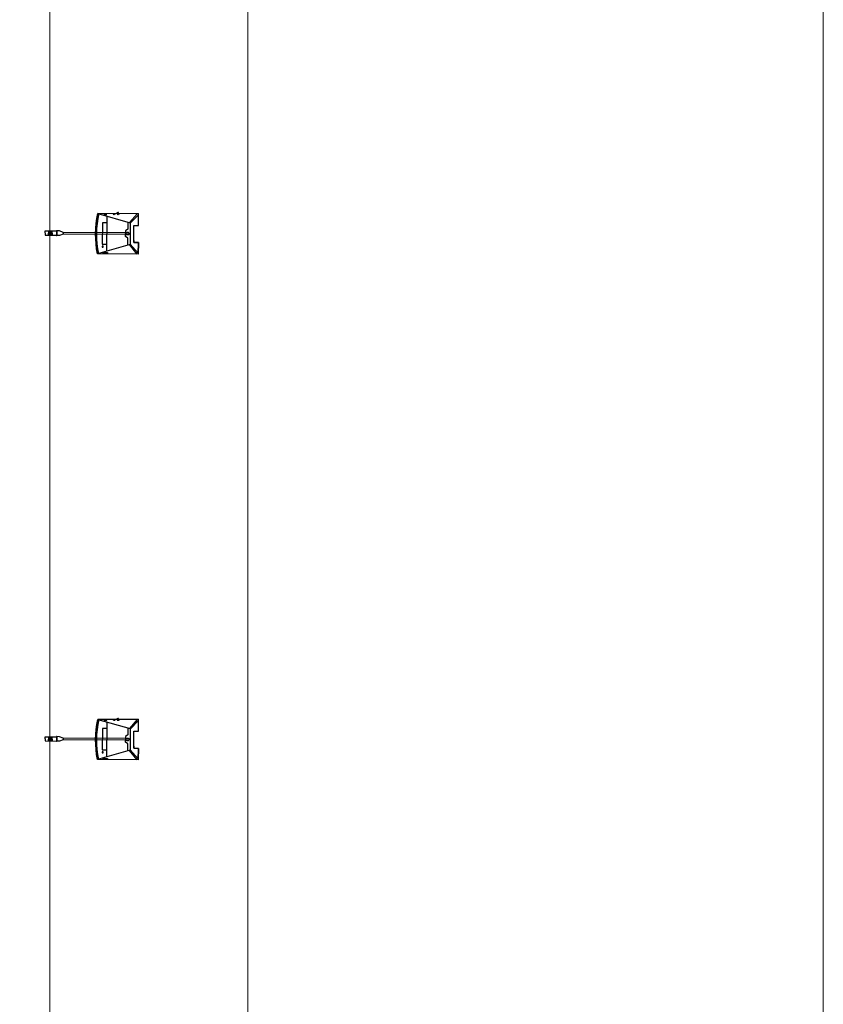
# Model space of a CAD drawing. Units: inches. Extents: x -403 to 182563, y 18427 to 241531.
# Drawn here: x 141647 to 142866, y 143550 to 145044 of the extents above; entities that cross this region are included whole.
import ezdxf

# ---------------------------------------------------------------- set-up
doc = ezdxf.new("R2010")
doc.units = ezdxf.units.IN
doc.header["$MEASUREMENT"] = 0
for name, color, linetype in [('1家具', 223, 'Continuous'), ('会议系统', 7, 'Continuous'), ('设备', 4, 'Continuous')]:
    doc.layers.add(name, color=color, linetype=linetype)

# ---------------------------------------------------------------- blocks, each defined once
blk = doc.blocks.new('EJ')
at = {"layer": '设备'}
for p, q in [((-326586.4, 313832), (-326598.6, 313832)), ((-326598.6, 313832), (-326598.6, 313765.7)), ((-326598.6, 313812), (-326587.4, 313812)), ((-326587.4, 313808.4), (-326598.6, 313808.4)), ((-326598.6, 313803.4), (-326587.4, 313803.4)), ((-326587.4, 313799.9), (-326598.6, 313799.9)), ((-326598.6, 313795), (-326587.4, 313795)), ((-326587.4, 313791.5), (-326598.6, 313791.5)), ((-326587.4, 313812), (-326587.4, 313808.4)), ((-326587.4, 313803.4), (-326587.4, 313799.9)), ((-326587.4, 313795), (-326587.4, 313791.5)), ((-326586, 313832), (-326573.8, 313832)), ((-326585.4, 313812), (-326585.4, 313808.4)), ((-326574.3, 313812), (-326585.4, 313812)), ((-326585.4, 313808.4), (-326574.3, 313808.4)), ((-326585.4, 313803.4), (-326585.4, 313799.9)), ((-326574.3, 313803.4), (-326585.4, 313803.4)), ((-326585.4, 313799.9), (-326574.3, 313799.9)), ((-326585.4, 313795), (-326585.4, 313791.5)), ((-326574.3, 313795), (-326585.4, 313795)), ((-326585.4, 313791.5), (-326574.3, 313791.5)), ((-326573.8, 313832), (-326573.8, 313765.7)), ((-326599.9, 313765.7), (-326599.9, 313763.4)), ((-326572.6, 313765.7), (-326599.9, 313765.7)), ((-326599.9, 313763.4), (-326599.5, 313763.4)), ((-326599.5, 313747.4), (-326599.5, 313763.3)), ((-326599.5, 313763.3), (-326573.2, 313763.3)), ((-326572.6, 313763.3), (-326599.5, 313763.3)), ((-326599.5, 313763.3), (-326599.5, 313763.3)), ((-326599.5, 313763.3), (-326572.6, 313763.3)), ((-326591.2, 313726.3), (-326599.5, 313747.4)), ((-326581.5, 313726.3), (-326591.2, 313726.3)), ((-326591.2, 313365), (-326591.2, 313726.3)), ((-326581.5, 313726.3), (-326573.2, 313747.4)), ((-326581.5, 313365), (-326581.5, 313726.3)), ((-326573.2, 313747.4), (-326573.2, 313763.3)), ((-326572.6, 313763.3), (-326572.6, 313765.7)), ((-326572.6, 313763.3), (-326572.6, 313763.3)), ((-326649.4, 313337.6), (-326704.8, 313526.3)), ((-326704.8, 313289.1), (-326704.8, 313526.3)), ((-326701.3, 313474.2), (-326701.3, 313493.9)), ((-326701.3, 313493.9), (-326697.5, 313493.9)), ((-326697.5, 313493.9), (-326697.5, 313468.5)), ((-326648.1, 313499.4), (-326648.1, 313473.8)), ((-326524.2, 313499.4), (-326648.1, 313499.4)), ((-326470.9, 313526.3), (-326591.2, 313538.3)), ((-326591.2, 313531.3), (-326581.5, 313531.3)), ((-326524.2, 313473.8), (-326524.2, 313499.4)), ((-326470.9, 313526.3), (-326523.3, 313337.6)), ((-326470.9, 313289.1), (-326470.9, 313526.3)), ((-326470.9, 313289.1), (-326470.9, 313526.3)), ((-326704, 313468.5), (-326704, 313474.2)), ((-326704, 313474.2), (-326697.5, 313474.2)), ((-326697.5, 313468.5), (-326704, 313468.5)), ((-326697.5, 313468.5), (-326701.3, 313468.5)), ((-326697.5, 313474.2), (-326697.5, 313468.5)), ((-326485.5, 313473.8), (-326688.8, 313473.8)), ((-326476.3, 313492.1), (-326476.3, 313473.3)), ((-326464.2, 313409.2), (-326470.6, 313409.2)), ((-326470.6, 313409.2), (-326470.6, 313405.6)), ((-326470.6, 313405.6), (-326464.2, 313405.6)), ((-326466.3, 313413.7), (-326464.3, 313413.7)), ((-326466.3, 313409.2), (-326466.3, 313413.7)), ((-326464.3, 313409.2), (-326466.3, 313409.2)), ((-326464.3, 313413.7), (-326464.3, 313409.2)), ((-326464.2, 313405.6), (-326464.2, 313409.2)), ((-326704.8, 313296.7), (-326650.3, 313340.6)), ((-326699, 313289.1), (-326646.8, 313337.6)), ((-326653.2, 313350.7), (-326612.6, 313350.7)), ((-326523.3, 313337.6), (-326649.4, 313337.6)), ((-326612.6, 313350.7), (-326603, 313365)), ((-326603, 313365), (-326586.3, 313365)), ((-326591.2, 313365), (-326591.2, 313357.9)), ((-326586.3, 313365), (-326591.2, 313365)), ((-326591.2, 313357.9), (-326591.2, 313345.6)), ((-326569.7, 313365), (-326586.3, 313365)), ((-326581.5, 313365), (-326581.5, 313357.9)), ((-326581.5, 313357.9), (-326581.5, 313345.6)), ((-326560.1, 313350.7), (-326569.7, 313365)), ((-326519.5, 313350.7), (-326560.1, 313350.7)), ((-326476.7, 313289.1), (-326526.3, 313337.6)), ((-326470.9, 313296.7), (-326522.2, 313341.4)), ((-326637.9, 313289.1), (-326704.8, 313289.1)), ((-326704.8, 313289.1), (-326637.9, 313289.1)), ((-326637.9, 313316.4), (-326637.9, 313289.1)), ((-326625.7, 313316.4), (-326637.9, 313316.4)), ((-326637.9, 313289.1), (-326637.9, 313316.4)), ((-326637.9, 313316.4), (-326537.9, 313316.4)), ((-326625.7, 313316.4), (-326550, 313316.4)), ((-326550, 313316.4), (-326537.9, 313316.4)), ((-326550, 313316.4), (-326537.9, 313316.4)), ((-326537.9, 313316.4), (-326537.9, 313289.1)), ((-326537.9, 313316.4), (-326537.9, 313289.1)), ((-326537.9, 313289.1), (-326468.4, 313289.1))]:
    blk.add_line(p, q, dxfattribs=at)
at = {"layer": '设备', "extrusion": (0, 0, -1)}
for centre, major_axis, start_param, end_param in [((-326587.9, 312960.4), (0, 577.9), -0.203805, 0.203801), ((-326587.9, 312960.4), (0.8, 570.9), -0.207738, 0.204914), ((-326662.8, 313496.6), (2.49, 2.49), 0.785398, 7.068583), ((-326479.7, 313482.2), (5.24, 5.24), -0.29988, 1.870677), ((-326586.3, 313352.1), (-5.74, 5.74), 1.424237, 6.429745)]:
    blk.add_ellipse(centre, major_axis=major_axis, ratio=1, start_param=start_param, end_param=end_param, dxfattribs=at)
at = {"layer": '设备'}
for centre in [(-326473.9, 313431.2), (-326473.9, 313407.6)]:
    blk.add_ellipse(centre, major_axis=(0, 5.33), ratio=0.53365, start_param=3.141593, end_param=9.424778, dxfattribs=at)

msp = doc.modelspace()

# ---------------------------------------------------------------- linework, layer by layer
at = {"layer": '1家具', "color": 253, "lineweight": 0}
msp.add_line((141693.1, 146797.2), (141693.1, 140542.1), dxfattribs=at)
at = {"layer": '1家具', "lineweight": 0, "ltscale": 0.5}
msp.add_lwpolyline([(140013.6, 139926.6), (141866.4, 139926.6, 0.414214), (142866.4, 140926.6), (142866.4, 147126.6, 0.414214), (141866.4, 148126.6), (140013.6, 148126.6)], format="xyb", close=True, dxfattribs=at)
at = {"layer": '1家具', "color": 253, "lineweight": 0}
msp.add_lwpolyline([(141993.1, 146797.2), (141993.1, 140542.1)], dxfattribs=at)

# ---------------------------------------------------------------- block references
at = {"layer": '会议系统', "lineweight": 0, "xscale": 0.2609659141348893, "yscale": 0.2609659141348893, "zscale": 0.2609659141348893, "rotation": 89.59784327136394}
for p in [(224181.3, 229371.1), (224181.3, 228603.5)]:
    msp.add_blockref('EJ', p, dxfattribs=at)

doc.saveas('drawing.dxf')
